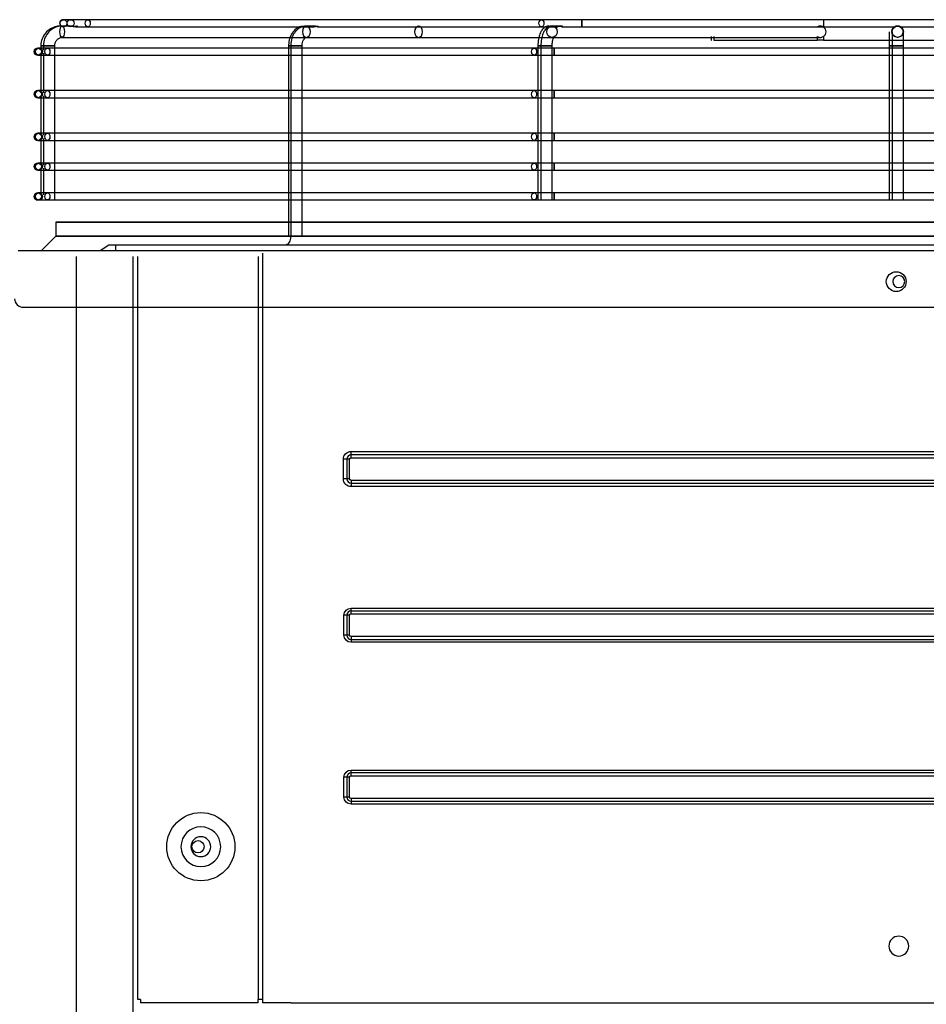
# Model space of a CAD drawing. Units: inches. Extents: x 0 to 8100, y 0 to 5777.
# Drawn here: x 2889 to 3207, y 2985 to 3331 of the extents above; entities that cross this region are included whole.
import ezdxf

# ---------------------------------------------------------------- set-up
doc = ezdxf.new("R2010")
doc.units = ezdxf.units.IN
doc.header["$MEASUREMENT"] = 0
doc.layers.add('LG-PRODUCT', color=3, linetype='Continuous')

# ---------------------------------------------------------------- blocks, each defined once
blk = doc.blocks.new('UX3-3')
at = {"layer": 'LG-PRODUCT', "color": 3, "linetype": 'Continuous', "extrusion": (0, 1, 0)}
for p, q in [((2247.14, 3852.77, -160.6), (2245.61, 3852.77, -160.6)), ((2250.07, 3852.77, -40.69), (2246.17, 3852.77, -39.07)), ((2249.15, 3855.01, -48.62), (2246.61, 3855.01, -273.55)), ((2414.65, 3855.01, 121.34), (2255.16, 3855.01, -34.57)), ((2255.16, 3852.52, -34.57), (2334.56, 3852.52, 43.05)), ((2334.72, 3852.77, 44.25), (2332.02, 3852.77, 46.96)), ((2335.93, 3852.52, 44.39), (2414.65, 3852.52, 121.34)), ((2420.91, 3852.77, 126.29), (2418.35, 3852.77, 132.51)), ((2649.95, 3855.01, 124.5), (2428.84, 3855.01, 127.03)), ((2428.84, 3852.52, 127.03), (2538.91, 3852.52, 125.77)), ((2513.79, 3854.76, -96.06), (2513.79, 3852.4, -96.06)), ((2539.8, 3852.77, 88.13), (2539.79, 3852.77, 76.74)), ((2539.84, 3852.77, 106.58), (2539.81, 3852.77, 89.62)), ((2539.87, 3852.77, 125.02), (2539.84, 3852.77, 108.06)), ((2539.88, 3852.77, 132.64), (2539.87, 3852.77, 126.51)), ((2540.83, 3852.52, 125.75), (2649.95, 3852.52, 124.5)), ((2474.31, 3849.13, -186.69), (2474.31, 3847.77, -186.69)), ((2474.4, 3847.77, -135.31), (2474.4, 3849.13, -135.31)), ((2475.28, 3849.13, -133.2), (2475.28, 3847.77, -133.2)), ((2511.68, 3847.77, -96.93), (2511.68, 3849.13, -96.93)), ((2513.79, 3849.13, -96.06), (2513.79, 3847.77, -96.06)), ((2238.63, 3845.78, -160.59), (2238.63, 3844.73, -160.59)), ((2239.56, 3845.78, -37.15), (2239.56, 3844.33, -37.15)), ((2243.56, 3791.63, -37.15), (2243.56, 3845.78, -37.15)), ((2246.17, 3848.77, -39.07), (2474.63, 3848.77, -134.17)), ((2325.76, 3845.78, -371.99), (2325.76, 3778.9, -371.99)), ((2326.5, 3845.78, 50.5), (2326.5, 3778.9, 50.5)), ((2330.49, 3778.9, 50.5), (2330.49, 3845.78, 50.5)), ((2332.02, 3848.77, 46.96), (2371.47, 3848.77, 7.37)), ((2413.41, 3845.78, -458.92), (2413.41, 3791.63, -458.92)), ((2414.45, 3845.78, 137.13), (2414.45, 3791.63, 137.13)), ((2418.35, 3848.77, 132.51), (2512.65, 3848.77, -96.28)), ((2418.44, 3791.63, 137.13), (2418.44, 3845.78, 137.13)), ((2474.31, 3847.77, -186.69), (2474.4, 3847.77, -135.31)), ((2475.28, 3847.77, -133.2), (2511.68, 3847.77, -96.93)), ((2513.79, 3847.77, -96.06), (2565.17, 3847.77, -96.15)), ((2536.85, 3845.78, -459.86), (2536.85, 3791.63, -459.86)), ((2537.9, 3845.78, 137.63), (2537.9, 3791.63, 137.63)), ((2541.89, 3791.63, 137.63), (2541.89, 3845.78, 137.63)), ((2238.03, 3845.03, -39.81), (2237.61, 3845.03, -281.36)), ((2237.61, 3842.53, -281.36), (2238.03, 3842.53, -39.81)), ((2238.63, 3842.83, -160.59), (2238.63, 3829.76, -160.59)), ((2239.56, 3843.23, -37.15), (2239.56, 3829.35, -37.15)), ((2412.06, 3845.03, 137.74), (2240.96, 3845.03, -32.76)), ((2240.96, 3842.53, -32.76), (2412.06, 3842.53, 137.74)), ((2660.67, 3845.03, 140.23), (2419.12, 3845.03, 140.65)), ((2419.12, 3842.53, 140.65), (2660.67, 3842.53, 140.23)), ((2238.03, 3830.06, -39.81), (2237.61, 3830.06, -281.36)), ((2239.56, 3828.26, -37.15), (2239.56, 3814.38, -37.15)), ((2412.06, 3830.06, 137.74), (2240.96, 3830.06, -32.76)), ((2660.67, 3830.06, 140.23), (2419.12, 3830.06, 140.65)), ((2237.61, 3827.56, -281.36), (2238.03, 3827.56, -39.81)), ((2238.63, 3827.86, -160.59), (2238.63, 3814.79, -160.59)), ((2240.96, 3827.56, -32.76), (2412.06, 3827.56, 137.74)), ((2419.12, 3827.56, 140.65), (2660.67, 3827.56, 140.23)), ((2238.03, 3815.08, -39.81), (2237.61, 3815.08, -281.36)), ((2412.06, 3815.08, 137.74), (2240.96, 3815.08, -32.76)), ((2660.67, 3815.08, 140.23), (2419.12, 3815.08, 140.65)), ((2237.61, 3812.59, -281.36), (2238.03, 3812.59, -39.81)), ((2238.63, 3812.89, -160.59), (2238.63, 3804.3, -160.59)), ((2239.56, 3813.29, -37.15), (2239.56, 3803.9, -37.15)), ((2240.96, 3812.59, -32.76), (2412.06, 3812.59, 137.74)), ((2419.12, 3812.59, 140.65), (2660.67, 3812.59, 140.23)), ((2238.03, 3804.6, -39.81), (2237.61, 3804.6, -281.36)), ((2412.06, 3804.6, 137.74), (2240.96, 3804.6, -32.76)), ((2660.67, 3804.6, 140.23), (2419.12, 3804.6, 140.65)), ((2237.61, 3802.11, -281.36), (2238.03, 3802.11, -39.81)), ((2238.63, 3802.41, -160.59), (2238.63, 3793.82, -160.59)), ((2239.56, 3802.81, -37.15), (2239.56, 3793.42, -37.15)), ((2240.96, 3802.11, -32.76), (2412.06, 3802.11, 137.74)), ((2419.12, 3802.11, 140.65), (2660.67, 3802.11, 140.23)), ((2238.03, 3794.12, -39.81), (2237.61, 3794.12, -281.36)), ((2412.06, 3794.12, 137.74), (2240.96, 3794.12, -32.76)), ((2660.67, 3794.12, 140.23), (2419.12, 3794.12, 140.65)), ((2237.61, 3791.63, -281.36), (2238.03, 3791.63, -39.81)), ((2240.96, 3791.63, -32.76), (2412.06, 3791.63, 137.74)), ((2419.12, 3791.63, 140.65), (2660.67, 3791.63, 140.23)), ((2243.91, 3783.89, -161.11), (2243.91, 3778.9, -161.11)), ((2243.91, 3778.9, -161.11), (2238.92, 3773.91, -161.11)), ((2230.74, 3773.91, 269.59), (2848, 3773.91, 269.59)), ((2259.58, 3773.91, 228.17), (2262.58, 3775.91, 228.17)), ((2264.88, 3775.91, 230.47), (2813.86, 3775.91, 230.47)), ((2264.88, 3775.91, 230.47), (2264.88, 3773.91, 233.46)), ((2316.68, 3509.39, 258.11), (2316.68, 3772.91, 258.11)), ((2251.2, 2176.85, 268.1), (2251.2, 3771.71, 268.1)), ((2271.16, 3740.17, 238.95), (2271.16, 3771.71, 238.95)), ((2272.76, 3510.59, 247.93), (2272.76, 3771.71, 247.93)), ((2315.18, 3510.59, 247.93), (2315.18, 3771.71, 247.93)), ((2232.44, 3753.95, 269.59), (2846.3, 3753.95, 269.59)), ((2271.16, 3710.23, 238.95), (2271.16, 3740.17, 238.95)), ((2271.16, 3248.87, 238.95), (2271.16, 3710.23, 238.95)), ((2345.04, 3693.56, 268.1), (2345.04, 3700.55, 268.1)), ((2346.23, 3700.55, 267.01), (2346.23, 3693.56, 267.01)), ((2347.22, 3693.56, 266.1), (2347.22, 3700.55, 266.1)), ((2347.72, 3703.23, 268.1), (3352.87, 3703.23, 268.1)), ((3352.87, 3702.04, 267.01), (2347.72, 3702.04, 267.01)), ((2347.72, 3701.04, 266.1), (3352.87, 3701.04, 266.1)), ((3352.87, 3693.06, 266.1), (2347.72, 3693.06, 266.1)), ((2347.72, 3692.07, 267.01), (3352.87, 3692.07, 267.01)), ((3352.87, 3690.87, 268.1), (2347.72, 3690.87, 268.1)), ((2347.72, 3648.14, 268.1), (3352.87, 3648.14, 268.1)), ((2345.23, 3638.66, 268.1), (2345.23, 3645.65, 268.1)), ((2346.23, 3645.65, 267.1), (2346.23, 3638.66, 267.1)), ((2347.22, 3638.66, 266.1), (2347.22, 3645.65, 266.1)), ((3352.87, 3647.14, 267.1), (2347.72, 3647.14, 267.1)), ((2347.72, 3646.15, 266.1), (3352.87, 3646.15, 266.1)), ((3352.87, 3638.16, 266.1), (2347.72, 3638.16, 266.1)), ((2347.72, 3637.16, 267.1), (3352.87, 3637.16, 267.1)), ((3352.87, 3636.16, 268.1), (2347.72, 3636.16, 268.1)), ((2347.72, 3591.24, 268.1), (3352.87, 3591.24, 268.1)), ((3352.87, 3590.25, 267.1), (2347.72, 3590.25, 267.1)), ((2347.72, 3589.25, 266.1), (3352.87, 3589.25, 266.1)), ((2345.23, 3581.76, 268.1), (2345.23, 3588.75, 268.1)), ((2346.23, 3588.75, 267.1), (2346.23, 3581.76, 267.1)), ((2347.22, 3581.76, 266.1), (2347.22, 3588.75, 266.1)), ((3352.87, 3581.26, 266.1), (2347.72, 3581.26, 266.1)), ((2347.72, 3580.26, 267.1), (3352.87, 3580.26, 267.1)), ((3352.87, 3579.27, 268.1), (2347.72, 3579.27, 268.1)), ((2273.76, 3510.59, 247.93), (2272.76, 3510.59, 247.93)), ((2273.76, 3510.59, 247.93), (2273.76, 3509.39, 247.93)), ((2314.98, 3510.59, 247.93), (2314.98, 3509.39, 247.93)), ((2315.18, 3510.59, 247.93), (2314.98, 3510.59, 247.93)), ((2314.98, 3509.39, 247.93), (2273.76, 3509.39, 247.93)), ((2326.66, 3509.39, 268.1), (3373.93, 3509.39, 268.1))]:
    blk.add_line(p, q, dxfattribs=at)
at = {"layer": 'LG-PRODUCT', "color": 3, "linetype": 'Continuous', "extrusion": (0.011292, 0, 0.999936)}
for centre in [(2249.56, 3853.76, -248.16), (2249.56, 3853.76, -23.21)]:
    blk.add_circle(centre, 1.25, dxfattribs=at)
at = {"layer": 'LG-PRODUCT', "color": 3, "linetype": 'Continuous', "extrusion": (-0.92321, 1.96262e-14, 0.384295)}
blk.add_circle((-3850.77, 827.13, -2088.7), 2, dxfattribs=at)
at = {"layer": 'LG-PRODUCT', "color": 3, "linetype": 'Continuous', "extrusion": (0.7151, 0, 0.699023)}
for centre in [(3853.76, -1601.12, 1588.5), (3853.76, -1601.12, 1811.54)]:
    blk.add_circle(centre, 1.25, dxfattribs=at)
at = {"layer": 'LG-PRODUCT', "color": 3, "linetype": 'Continuous', "extrusion": (0.705872, 2.22046e-16, -0.70834)}
for centre in [(3850.77, 1685.01, 1612.84), (3850.77, 1685.01, 1668.73)]:
    blk.add_circle(centre, 2, dxfattribs=at)
at = {"layer": 'LG-PRODUCT', "color": 3, "linetype": 'Continuous', "extrusion": (-0.38107, 0, 0.924546)}
blk.add_circle((-3850.77, 2286.37, -799.05), 2, dxfattribs=at)
at = {"layer": 'LG-PRODUCT', "color": 3, "linetype": 'Continuous', "extrusion": (0.999934, 0, -0.011446)}
blk.add_circle((3853.76, 154.82, 2427.22), 1.25, dxfattribs=at)
at = {"layer": 'LG-PRODUCT', "color": 3, "linetype": 'Continuous', "extrusion": (0.001745, 0, 0.999998)}
for centre, radius in [((2539.65, 3850.77, 81.18), 2), ((2539.65, 3850.77, 137.07), 2), ((2238.09, 3843.78, -277.45), 1.25), ((2238.09, 3843.78, -35.91), 1.25), ((2238.09, 3828.81, -277.45), 1.25), ((2238.09, 3828.81, -35.91), 1.25), ((2238.09, 3813.84, -277.45), 1.25), ((2238.09, 3813.84, -35.91), 1.25), ((2238.09, 3803.36, -277.45), 1.25), ((2238.09, 3803.36, -35.91), 1.25), ((2238.09, 3792.88, -277.45), 1.25), ((2238.09, 3792.88, -35.91), 1.25)]:
    blk.add_circle(centre, radius, dxfattribs=at)
at = {"layer": 'LG-PRODUCT', "color": 3, "linetype": 'Continuous', "extrusion": (-1.19201e-15, -1, 2.08045e-18)}
blk.add_circle((2240.62, -160.59, -3845.78), 2, dxfattribs=at)
at = {"layer": 'LG-PRODUCT', "color": 3, "linetype": 'Continuous', "extrusion": (-1.12444e-14, -1, 9.09938e-15)}
blk.add_circle((2241.56, -37.15, -3845.78), 2, dxfattribs=at)
at = {"layer": 'LG-PRODUCT', "color": 3, "linetype": 'Continuous', "extrusion": (0, 1, 0)}
for centre, radius in [((-2327.76, -371.99, 3845.78), 2), ((-2328.49, 50.5, 3845.78), 2), ((-2539.37, -161.11, 3783.89), 295.46), ((-2539.37, -161.11, 3778.9), 295.46), ((-2328.49, 50.5, 3778.9), 2)]:
    blk.add_circle(centre, radius, dxfattribs=at)
at = {"layer": 'LG-PRODUCT', "color": 3, "linetype": 'Continuous', "extrusion": (-9.09938e-15, -1, -1.12444e-14)}
blk.add_circle((2415.4, -458.92, -3845.78), 2, dxfattribs=at)
at = {"layer": 'LG-PRODUCT', "color": 3, "linetype": 'Continuous', "extrusion": (-1.51675e-15, -1, 1.43852e-14)}
blk.add_circle((2416.44, 137.13, -3845.78), 2, dxfattribs=at)
at = {"layer": 'LG-PRODUCT', "color": 3, "linetype": 'Continuous', "extrusion": (-2.08045e-18, -1, -1.19201e-15)}
blk.add_circle((2538.85, -459.86, -3845.78), 2, dxfattribs=at)
at = {"layer": 'LG-PRODUCT', "color": 3, "linetype": 'Continuous', "extrusion": (2.08045e-18, -1, 1.19201e-15)}
blk.add_circle((2539.89, 137.63, -3845.78), 2, dxfattribs=at)
at = {"layer": 'LG-PRODUCT', "color": 3, "linetype": 'Continuous', "extrusion": (0.70834, 2.22046e-16, 0.705872)}
for centre in [(3843.78, -1605.04, 1564.24), (3843.78, -1605.04, 1805.78), (3828.81, -1605.04, 1564.24), (3828.81, -1605.04, 1805.78), (3813.84, -1605.04, 1564.24), (3813.84, -1605.04, 1805.78), (3803.36, -1605.04, 1564.24), (3803.36, -1605.04, 1805.78), (3792.88, -1605.04, 1564.24), (3792.88, -1605.04, 1805.78)]:
    blk.add_circle(centre, 1.25, dxfattribs=at)
at = {"layer": 'LG-PRODUCT', "color": 3, "linetype": 'Continuous', "extrusion": (0.999998, 0, -0.001745)}
for centre in [(3843.78, 144.87, 2418.87), (3828.81, 144.87, 2418.87), (3813.84, 144.87, 2418.87), (3803.36, 144.87, 2418.87), (3792.88, 144.87, 2418.87)]:
    blk.add_circle(centre, 1.25, dxfattribs=at)
at = {"layer": 'LG-PRODUCT', "color": 3, "linetype": 'Continuous'}
for centre, radius in [((2539.37, 3762.93, 269.59), 3.49), ((2294.92, 3564.29, 247.93), 11.98), ((2293.92, 3564.29, 241.94), 2.15)]:
    blk.add_circle(centre, radius, dxfattribs=at)
at = {"layer": 'LG-PRODUCT', "color": 3, "linetype": 'Continuous', "extrusion": (-6.94113e-17, 0, -1)}
blk.add_circle((-2540.27, 3762.93, -268.1), 2.1, dxfattribs=at)
at = {"layer": 'LG-PRODUCT', "color": 3, "linetype": 'Continuous', "extrusion": (0, 0, -1)}
for centre, radius in [((-2294.92, 3564.29, -242.94), 6.99), ((-2294.92, 3564.29, -242.94), 3.49), ((-2540.27, 3529.36, -268.1), 3.49)]:
    blk.add_circle(centre, radius, dxfattribs=at)
at = {"layer": 'LG-PRODUCT', "color": 3, "linetype": 'Continuous'}
for centre, radius, start, end in [((2246.61, 3853.76, -273.77), 1.25, 90, 270), ((2237.61, 3843.78, -281.38), 1.25, 90, 270), ((2237.61, 3828.81, -281.38), 1.25, 90, 270), ((2237.61, 3813.84, -281.38), 1.25, 90, 270), ((2237.61, 3803.36, -281.38), 1.25, 90, 270), ((2237.61, 3792.88, -281.38), 1.25, 90, 270), ((2232.44, 3756.94, 269.59), 2.99, 180, 270), ((2347.72, 3700.55, 267.01), 1.49, 90, 180), ((2347.72, 3693.56, 267.01), 1.49, 180, 270), ((2347.72, 3645.65, 267.1), 1.5, 90, 180), ((2347.72, 3638.66, 267.1), 1.5, 180, 270), ((2347.72, 3588.75, 267.1), 1.5, 90, 180), ((2347.72, 3581.76, 267.1), 1.5, 180, 270)]:
    blk.add_arc(centre, radius, start, end, dxfattribs=at)
at = {"layer": 'LG-PRODUCT', "color": 3, "linetype": 'Continuous', "extrusion": (0, -1, 0)}
for centre, radius, start, end in [((2269.11, -48.84, -3855.01), 19.96, 134.3486, 179.353), ((2428.61, 107.07, -3855.01), 19.96, 89.3442, 134.3486), ((2248.01, -39.83, -3845.03), 9.98, 134.9, 179.9), ((2419.11, 130.67, -3845.03), 9.98, 89.9, 134.9), ((2248.01, -39.83, -3830.06), 9.98, 134.9, 179.9), ((2419.11, 130.67, -3830.06), 9.98, 89.9, 134.9), ((2248.01, -39.83, -3815.08), 9.98, 134.9, 179.9), ((2419.11, 130.67, -3815.08), 9.98, 89.9, 134.9), ((2248.01, -39.83, -3804.6), 9.98, 134.9, 179.9), ((2419.11, 130.67, -3804.6), 9.98, 89.9, 134.9), ((2248.01, -39.83, -3794.12), 9.98, 134.9, 179.9), ((2419.11, 130.67, -3794.12), 9.98, 89.9, 134.9), ((2345.04, 266.9, -3700.55), 1.2, 5.2159, 90), ((2345.04, 266.9, -3693.56), 1.2, 5.2159, 90), ((2345.23, 267.1, -3645.65), 0.998, 360, 90), ((2345.23, 267.1, -3638.66), 0.998, 360, 90), ((2345.23, 267.1, -3588.75), 0.998, 360, 90), ((2345.23, 267.1, -3581.76), 0.998, 360, 90), ((2326.66, 258.11, -3509.39), 9.98, 90, 180)]:
    blk.add_arc(centre, radius, start, end, dxfattribs=at)
at = {"layer": 'LG-PRODUCT', "color": 3, "linetype": 'Continuous', "extrusion": (0, 1, 0)}
for centre, radius, start, end in [((-2269.11, -48.84, 3852.52), 19.96, 25.9804, 45.6514), ((-2428.61, 107.07, 3852.52), 19.96, 45.6514, 65.4564), ((-2428.61, 107.07, 3852.52), 19.96, 71.0011, 90.6558), ((-2248.01, -39.83, 3842.53), 9.98, 0.1, 45.1), ((-2419.11, 130.67, 3842.53), 9.98, 45.1, 90.1), ((-2248.01, -39.83, 3827.56), 9.98, 0.1, 45.1), ((-2419.11, 130.67, 3827.56), 9.98, 45.1, 90.1), ((-2248.01, -39.83, 3812.59), 9.98, 0.1, 45.1), ((-2419.11, 130.67, 3812.59), 9.98, 45.1, 90.1), ((-2248.01, -39.83, 3802.11), 9.98, 0.1, 45.1), ((-2419.11, 130.67, 3802.11), 9.98, 45.1, 90.1), ((-2248.01, -39.83, 3791.63), 9.98, 0.1, 45.1), ((-2419.11, 130.67, 3791.63), 9.98, 45.1, 90.1), ((-2264.88, 228.17, 3775.91), 2.3, 0, 90), ((-2347.22, 267.1, 3700.55), 0.998, 270, 354.7841), ((-2347.22, 267.1, 3693.56), 0.998, 270, 354.7841), ((-2347.22, 267.1, 3645.65), 0.998, 270, 0), ((-2347.22, 267.1, 3638.66), 0.998, 270, 0), ((-2347.22, 267.1, 3588.75), 0.998, 270, 0), ((-2347.22, 267.1, 3581.76), 0.998, 270, 0), ((-2315.18, 249.43, 3510.59), 1.5, 180, 270)]:
    blk.add_arc(centre, radius, start, end, dxfattribs=at)
at = {"layer": 'LG-PRODUCT', "color": 3, "linetype": 'Continuous', "extrusion": (1.43852e-14, -1, 1.51675e-15)}
blk.add_arc((2513.79, -99.05, -3847.77), 2.99, 89.9, 134.9, dxfattribs=at)
at = {"layer": 'LG-PRODUCT', "color": 3, "linetype": 'Continuous', "extrusion": (-6.94113e-17, 0, -1)}
for centre, radius, start, end in [((-2347.72, 3700.55, -268.1), 2.69, 0, 90), ((-2347.72, 3693.56, -268.1), 2.69, 270, 0), ((-2347.72, 3645.65, -268.1), 2.5, 0, 90), ((-2347.72, 3638.66, -268.1), 2.5, 270, 0), ((-2347.72, 3588.75, -268.1), 2.5, 0, 90), ((-2347.72, 3581.76, -268.1), 2.5, 270, 0)]:
    blk.add_arc(centre, radius, start, end, dxfattribs=at)
at = {"layer": 'LG-PRODUCT', "color": 3, "linetype": 'Continuous', "extrusion": (0, 0, -1)}
for centre, start, end in [((-2347.72, 3700.55, -266.1), 0, 90), ((-2347.72, 3693.56, -266.1), 270, 0), ((-2347.72, 3645.65, -266.1), 0, 90), ((-2347.72, 3638.66, -266.1), 270, 0), ((-2347.72, 3588.75, -266.1), 0, 90), ((-2347.72, 3581.76, -266.1), 270, 0)]:
    blk.add_arc(centre, 0.499, start, end, dxfattribs=at)
at = {"layer": 'LG-PRODUCT', "color": 3, "linetype": 'Continuous', "extrusion": (-1, 0, 0)}
for centre, radius, start, end in [((-3703.23, 266.9, -2347.72), 1.2, 5.2159, 90), ((-3693.06, 267.1, -2347.72), 0.998, 270, 354.7841), ((-3648.14, 267.1, -2347.72), 0.998, 360, 90), ((-3638.16, 267.1, -2347.72), 0.998, 270, 0), ((-3591.24, 267.1, -2347.72), 0.998, 360, 90), ((-3581.26, 267.1, -2347.72), 0.998, 270, 0)]:
    blk.add_arc(centre, radius, start, end, dxfattribs=at)
at = {"layer": 'LG-PRODUCT', "color": 3, "linetype": 'Continuous', "extrusion": (1, 0, 0)}
for centre, radius, start, end in [((3701.04, 267.1, 2347.72), 0.998, 270, 354.7841), ((3690.87, 266.9, 2347.72), 1.2, 5.2159, 90), ((3646.15, 267.1, 2347.72), 0.998, 270, 0), ((3636.16, 267.1, 2347.72), 0.998, 360, 90), ((3589.25, 267.1, 2347.72), 0.998, 270, 0), ((3579.27, 267.1, 2347.72), 0.998, 360, 90)]:
    blk.add_arc(centre, radius, start, end, dxfattribs=at)
at = {"layer": 'LG-PRODUCT', "color": 3, "linetype": 'Continuous', "extrusion": (0.001745, 9.86076e-32, 0.999998)}
blk.add_ellipse((2512.55, 3850.77, -96.05), major_axis=(2.16, 0, 0), ratio=0.92388, start_param=-0.959383, end_param=0.959383, dxfattribs=at)
at = {"layer": 'LG-PRODUCT', "color": 3, "linetype": 'Continuous'}
for points, knots in [([(2245.61, 3852.77, -160.6), (2245.13, 3852.76, -160.6), (2243.9, 3852.64, -160.6), (2241.97, 3851.89, -160.6), (2240.16, 3850.36, -160.59), (2238.98, 3848.34, -160.59), (2238.65, 3846.73, -160.59), (2238.63, 3845.88, -160.59), (2238.63, 3845.78, -160.59)], [0, 0, 0, 0, 0.129643, 0.342206, 0.555388, 0.768575, 0.970805, 1, 1, 1, 1]), ([(2246.17, 3852.77, -39.07), (2245.7, 3852.76, -38.93), (2244.53, 3852.64, -38.6), (2242.7, 3851.88, -38.08), (2241.02, 3850.36, -37.59), (2239.91, 3848.37, -37.25), (2239.58, 3846.75, -37.15), (2239.56, 3845.89, -37.15), (2239.56, 3845.78, -37.15)], [0, 0, 0, 0, 0.131525, 0.341387, 0.551557, 0.763216, 0.968294, 1, 1, 1, 1]), ([(2250.07, 3852.77, -40.69), (2250.03, 3852.77, -40.8), (2249.99, 3852.75, -40.91), (2249.96, 3852.71, -41.14), (2249.96, 3852.68, -41.26), (2250.01, 3852.63, -41.46), (2250.04, 3852.6, -41.54), (2250.13, 3852.56, -41.68), (2250.19, 3852.54, -41.74), (2250.32, 3852.52, -41.84), (2250.39, 3852.51, -41.88), (2250.53, 3852.52, -41.92), (2250.6, 3852.53, -41.93), (2250.73, 3852.56, -41.93), (2250.8, 3852.58, -41.92), (2250.93, 3852.61, -41.87), (2250.99, 3852.64, -41.84), (2251.14, 3852.69, -41.74), (2251.21, 3852.72, -41.66), (2251.35, 3852.75, -41.48), (2251.4, 3852.76, -41.38), (2251.5, 3852.77, -41.16), (2251.54, 3852.75, -41.02), (2251.58, 3852.71, -40.79), (2251.58, 3852.68, -40.69), (2251.54, 3852.63, -40.52), (2251.52, 3852.6, -40.44), (2251.44, 3852.56, -40.31), (2251.39, 3852.54, -40.24), (2251.27, 3852.52, -40.15), (2251.21, 3852.51, -40.11), (2251.08, 3852.52, -40.07), (2251.01, 3852.52, -40.05), (2250.88, 3852.55, -40.04), (2250.81, 3852.56, -40.05), (2250.67, 3852.6, -40.08), (2250.59, 3852.62, -40.11), (2250.45, 3852.67, -40.19), (2250.38, 3852.69, -40.24), (2250.25, 3852.74, -40.38), (2250.19, 3852.75, -40.47), (2250.11, 3852.76, -40.6), (2250.09, 3852.77, -40.65), (2250.07, 3852.77, -40.69)], [0, 0, 0, 0, 0.064119, 0.064119, 0.128642, 0.128642, 0.1759, 0.1759, 0.223606, 0.223606, 0.264794, 0.264794, 0.301813, 0.301813, 0.338312, 0.338312, 0.377943, 0.377943, 0.437491, 0.437491, 0.498155, 0.498155, 0.572068, 0.572068, 0.627509, 0.627509, 0.670958, 0.670958, 0.714859, 0.714859, 0.752578, 0.752578, 0.788601, 0.788601, 0.826633, 0.826633, 0.869009, 0.869009, 0.918036, 0.918036, 0.975728, 0.975728, 1, 1, 1, 1]), ([(2330.66, 3852.67, -368.82), (2330.44, 3852.66, -368.94), (2329.63, 3852.55, -369.4), (2328.31, 3851.81, -370.18), (2326.97, 3850.37, -371.08), (2326.07, 3848.45, -371.75), (2325.78, 3846.82, -371.97), (2325.76, 3845.93, -371.99), (2325.76, 3845.78, -371.99)], [0, 0, 0, 0, 0.074469, 0.286783, 0.501303, 0.726994, 0.954504, 1, 1, 1, 1]), ([(2332.02, 3852.77, 46.96), (2331.58, 3852.76, 47.21), (2330.56, 3852.62, 47.78), (2329.04, 3851.83, 48.68), (2327.71, 3850.37, 49.58), (2326.8, 3848.45, 50.26), (2326.52, 3846.82, 50.48), (2326.5, 3845.93, 50.5), (2326.5, 3845.78, 50.5)], [0, 0, 0, 0, 0.138835, 0.336213, 0.535695, 0.745724, 0.957492, 1, 1, 1, 1]), ([(2334.72, 3852.77, 44.25), (2334.76, 3852.77, 44.29), (2334.8, 3852.76, 44.33), (2334.89, 3852.75, 44.4), (2334.94, 3852.75, 44.43), (2335.04, 3852.73, 44.49), (2335.09, 3852.71, 44.52), (2335.2, 3852.69, 44.56), (2335.25, 3852.67, 44.57), (2335.33, 3852.65, 44.59), (2335.36, 3852.64, 44.59), (2335.42, 3852.62, 44.6), (2335.44, 3852.62, 44.6), (2335.5, 3852.6, 44.6), (2335.53, 3852.59, 44.6), (2335.58, 3852.58, 44.59), (2335.61, 3852.57, 44.58), (2335.69, 3852.55, 44.56), (2335.74, 3852.54, 44.54), (2335.82, 3852.52, 44.49), (2335.84, 3852.52, 44.48), (2335.89, 3852.52, 44.44), (2335.91, 3852.52, 44.42), (2335.97, 3852.52, 44.36), (2336.01, 3852.52, 44.32), (2336.05, 3852.53, 44.24), (2336.07, 3852.53, 44.22), (2336.09, 3852.55, 44.17), (2336.1, 3852.55, 44.14), (2336.12, 3852.57, 44.08), (2336.12, 3852.57, 44.06), (2336.13, 3852.59, 44), (2336.13, 3852.6, 43.97), (2336.14, 3852.62, 43.89), (2336.13, 3852.64, 43.83), (2336.11, 3852.66, 43.75), (2336.11, 3852.67, 43.72), (2336.09, 3852.69, 43.67), (2336.08, 3852.69, 43.64), (2336.05, 3852.71, 43.57), (2336.02, 3852.72, 43.51), (2335.96, 3852.74, 43.42), (2335.93, 3852.75, 43.37), (2335.86, 3852.76, 43.28), (2335.82, 3852.77, 43.24), (2335.74, 3852.77, 43.15), (2335.69, 3852.76, 43.12), (2335.6, 3852.75, 43.05), (2335.55, 3852.75, 43.01), (2335.48, 3852.73, 42.97), (2335.45, 3852.73, 42.96), (2335.4, 3852.71, 42.93), (2335.38, 3852.71, 42.92), (2335.3, 3852.69, 42.89), (2335.25, 3852.67, 42.87), (2335.14, 3852.64, 42.85), (2335.08, 3852.62, 42.85), (2334.97, 3852.59, 42.85), (2334.91, 3852.58, 42.86), (2334.8, 3852.55, 42.89), (2334.75, 3852.54, 42.91), (2334.68, 3852.52, 42.95), (2334.65, 3852.52, 42.97), (2334.6, 3852.52, 43), (2334.58, 3852.52, 43.02), (2334.54, 3852.52, 43.06), (2334.52, 3852.52, 43.08), (2334.49, 3852.52, 43.13), (2334.47, 3852.52, 43.15), (2334.42, 3852.53, 43.23), (2334.4, 3852.55, 43.28), (2334.38, 3852.57, 43.36), (2334.37, 3852.57, 43.39), (2334.36, 3852.59, 43.45), (2334.36, 3852.6, 43.47), (2334.36, 3852.62, 43.56), (2334.36, 3852.64, 43.61), (2334.39, 3852.67, 43.72), (2334.4, 3852.69, 43.78), (2334.45, 3852.71, 43.88), (2334.47, 3852.73, 43.93), (2334.53, 3852.74, 44.03), (2334.56, 3852.75, 44.08), (2334.64, 3852.76, 44.17), (2334.68, 3852.77, 44.21), (2334.72, 3852.77, 44.25)], [0, 0, 0, 0, 0.03125, 0.03125, 0.0625, 0.0625, 0.09375, 0.09375, 0.125, 0.125, 0.140625, 0.140625, 0.15625, 0.15625, 0.171875, 0.171875, 0.1875, 0.1875, 0.21875, 0.21875, 0.234375, 0.234375, 0.25, 0.25, 0.28125, 0.28125, 0.296875, 0.296875, 0.3125, 0.3125, 0.328125, 0.328125, 0.34375, 0.34375, 0.375, 0.375, 0.390625, 0.390625, 0.40625, 0.40625, 0.4375, 0.4375, 0.46875, 0.46875, 0.5, 0.5, 0.53125, 0.53125, 0.5625, 0.5625, 0.578125, 0.578125, 0.59375, 0.59375, 0.625, 0.625, 0.65625, 0.65625, 0.6875, 0.6875, 0.71875, 0.71875, 0.734375, 0.734375, 0.75, 0.75, 0.765625, 0.765625, 0.78125, 0.78125, 0.8125, 0.8125, 0.828125, 0.828125, 0.84375, 0.84375, 0.875, 0.875, 0.90625, 0.90625, 0.9375, 0.9375, 0.96875, 0.96875, 1, 1, 1, 1]), ([(2417.32, 3852.77, -454.32), (2416.88, 3852.75, -454.58), (2416.12, 3852.58, -455.11), (2415.13, 3851.85, -456), (2414.36, 3850.76, -457.08), (2413.75, 3849.16, -458.21), (2413.45, 3847.36, -458.83), (2413.41, 3846.19, -458.92), (2413.41, 3845.78, -458.92)], [0, 0, 0, 0, 0.145327, 0.280554, 0.442595, 0.650139, 0.881072, 1, 1, 1, 1]), ([(2418.35, 3852.77, 132.51), (2417.91, 3852.75, 132.77), (2417.15, 3852.58, 133.3), (2416.17, 3851.85, 134.19), (2415.4, 3850.77, 135.26), (2414.8, 3849.18, 136.39), (2414.5, 3847.38, 137.03), (2414.45, 3846.2, 137.13), (2414.45, 3845.78, 137.13)], [0, 0, 0, 0, 0.144747, 0.279072, 0.439975, 0.647037, 0.878239, 1, 1, 1, 1]), ([(2420.5, 3852.71, 126.03), (2420.46, 3852.69, 125.99), (2420.42, 3852.68, 125.95), (2420.36, 3852.65, 125.86), (2420.33, 3852.63, 125.81), (2420.29, 3852.6, 125.71), (2420.27, 3852.58, 125.65), (2420.26, 3852.56, 125.57), (2420.25, 3852.55, 125.54), (2420.25, 3852.54, 125.48), (2420.25, 3852.54, 125.46), (2420.26, 3852.53, 125.4), (2420.26, 3852.52, 125.37), (2420.27, 3852.52, 125.31), (2420.28, 3852.52, 125.29), (2420.3, 3852.52, 125.23), (2420.31, 3852.52, 125.2), (2420.34, 3852.52, 125.15), (2420.35, 3852.52, 125.13), (2420.4, 3852.53, 125.05), (2420.44, 3852.54, 125.01), (2420.5, 3852.56, 124.96), (2420.53, 3852.57, 124.94), (2420.57, 3852.58, 124.91), (2420.6, 3852.59, 124.89), (2420.65, 3852.6, 124.87), (2420.67, 3852.61, 124.86), (2420.73, 3852.63, 124.84), (2420.75, 3852.64, 124.83), (2420.84, 3852.66, 124.81), (2420.89, 3852.68, 124.81), (2421, 3852.71, 124.8), (2421.06, 3852.72, 124.81), (2421.17, 3852.74, 124.82), (2421.23, 3852.75, 124.83), (2421.34, 3852.76, 124.86), (2421.4, 3852.76, 124.88), (2421.51, 3852.77, 124.92), (2421.56, 3852.76, 124.94), (2421.66, 3852.76, 125), (2421.71, 3852.75, 125.03), (2421.81, 3852.73, 125.09), (2421.85, 3852.72, 125.12), (2421.94, 3852.69, 125.2), (2421.97, 3852.68, 125.24), (2422.03, 3852.65, 125.31), (2422.04, 3852.65, 125.33), (2422.07, 3852.63, 125.38), (2422.08, 3852.62, 125.4), (2422.12, 3852.6, 125.48), (2422.13, 3852.58, 125.53), (2422.15, 3852.55, 125.65), (2422.15, 3852.54, 125.7), (2422.14, 3852.53, 125.79), (2422.14, 3852.52, 125.82), (2422.12, 3852.52, 125.87), (2422.12, 3852.52, 125.9), (2422.08, 3852.52, 125.98), (2422.06, 3852.52, 126.03), (2422.01, 3852.53, 126.1), (2421.99, 3852.53, 126.13), (2421.95, 3852.54, 126.17), (2421.93, 3852.55, 126.19), (2421.86, 3852.57, 126.25), (2421.82, 3852.58, 126.28), (2421.71, 3852.62, 126.33), (2421.66, 3852.63, 126.35), (2421.58, 3852.66, 126.37), (2421.55, 3852.66, 126.37), (2421.5, 3852.68, 126.38), (2421.47, 3852.69, 126.39), (2421.39, 3852.71, 126.39), (2421.33, 3852.72, 126.39), (2421.21, 3852.74, 126.38), (2421.16, 3852.75, 126.37), (2421.04, 3852.76, 126.34), (2420.99, 3852.76, 126.33), (2420.88, 3852.77, 126.29), (2420.83, 3852.76, 126.26), (2420.72, 3852.76, 126.21), (2420.68, 3852.75, 126.18), (2420.58, 3852.73, 126.11), (2420.54, 3852.72, 126.07), (2420.5, 3852.71, 126.03)], [0, 0, 0, 0, 0.03125, 0.03125, 0.0625, 0.0625, 0.09375, 0.09375, 0.109375, 0.109375, 0.125, 0.125, 0.140625, 0.140625, 0.15625, 0.15625, 0.171875, 0.171875, 0.1875, 0.1875, 0.21875, 0.21875, 0.234375, 0.234375, 0.25, 0.25, 0.265625, 0.265625, 0.28125, 0.28125, 0.3125, 0.3125, 0.34375, 0.34375, 0.375, 0.375, 0.40625, 0.40625, 0.4375, 0.4375, 0.46875, 0.46875, 0.5, 0.5, 0.53125, 0.53125, 0.546875, 0.546875, 0.5625, 0.5625, 0.59375, 0.59375, 0.625, 0.625, 0.640625, 0.640625, 0.65625, 0.65625, 0.6875, 0.6875, 0.703125, 0.703125, 0.71875, 0.71875, 0.75, 0.75, 0.78125, 0.78125, 0.796875, 0.796875, 0.8125, 0.8125, 0.84375, 0.84375, 0.875, 0.875, 0.90625, 0.90625, 0.9375, 0.9375, 0.96875, 0.96875, 1, 1, 1, 1]), ([(2513.79, 3852.4, -96.06), (2513.62, 3852.52, -96.06), (2513.43, 3852.61, -96.07), (2513.04, 3852.73, -96.14), (2512.83, 3852.77, -96.2), (2512.46, 3852.76, -96.36), (2512.29, 3852.73, -96.45), (2511.99, 3852.63, -96.65), (2511.85, 3852.55, -96.76), (2511.71, 3852.43, -96.89), (2511.69, 3852.42, -96.91), (2511.68, 3852.4, -96.93)], [0, 0, 0, 0, 0.251457, 0.251457, 0.504815, 0.504815, 0.735848, 0.735848, 0.965043, 0.965043, 1, 1, 1, 1]), ([(2539.81, 3852.77, 89.62), (2539.69, 3852.77, 89.62), (2539.56, 3852.75, 89.61), (2539.33, 3852.71, 89.55), (2539.22, 3852.68, 89.5), (2539.06, 3852.62, 89.39), (2539, 3852.6, 89.33), (2538.91, 3852.55, 89.2), (2538.88, 3852.54, 89.12), (2538.84, 3852.52, 88.97), (2538.84, 3852.51, 88.9), (2538.85, 3852.52, 88.76), (2538.86, 3852.53, 88.69), (2538.91, 3852.55, 88.57), (2538.95, 3852.57, 88.51), (2539.04, 3852.61, 88.4), (2539.09, 3852.63, 88.35), (2539.23, 3852.68, 88.26), (2539.31, 3852.7, 88.22), (2539.49, 3852.74, 88.16), (2539.6, 3852.76, 88.14), (2539.84, 3852.77, 88.12), (2539.97, 3852.76, 88.12), (2540.22, 3852.73, 88.17), (2540.35, 3852.69, 88.22), (2540.52, 3852.63, 88.33), (2540.58, 3852.61, 88.39), (2540.68, 3852.56, 88.51), (2540.72, 3852.54, 88.59), (2540.77, 3852.52, 88.74), (2540.78, 3852.51, 88.82), (2540.77, 3852.52, 88.96), (2540.76, 3852.53, 89.03), (2540.71, 3852.55, 89.15), (2540.68, 3852.57, 89.21), (2540.59, 3852.6, 89.33), (2540.54, 3852.63, 89.38), (2540.41, 3852.67, 89.47), (2540.34, 3852.7, 89.51), (2540.16, 3852.74, 89.58), (2540.05, 3852.75, 89.6), (2539.9, 3852.76, 89.62), (2539.85, 3852.77, 89.62), (2539.81, 3852.77, 89.62)], [0, 0, 0, 0, 0.065662, 0.065662, 0.131887, 0.131887, 0.176344, 0.176344, 0.221215, 0.221215, 0.260339, 0.260339, 0.296901, 0.296901, 0.334439, 0.334439, 0.375874, 0.375874, 0.424532, 0.424532, 0.483579, 0.483579, 0.552838, 0.552838, 0.624857, 0.624857, 0.670397, 0.670397, 0.7164, 0.7164, 0.756077, 0.756077, 0.79262, 0.79262, 0.829777, 0.829777, 0.87046, 0.87046, 0.917925, 0.917925, 0.975457, 0.975457, 1, 1, 1, 1]), ([(2539.84, 3852.77, 108.06), (2539.72, 3852.77, 108.07), (2539.6, 3852.75, 108.05), (2539.36, 3852.71, 107.99), (2539.25, 3852.68, 107.94), (2539.09, 3852.62, 107.83), (2539.04, 3852.6, 107.77), (2538.94, 3852.55, 107.64), (2538.91, 3852.54, 107.57), (2538.87, 3852.52, 107.42), (2538.87, 3852.51, 107.34), (2538.88, 3852.52, 107.2), (2538.9, 3852.53, 107.13), (2538.95, 3852.55, 107.01), (2538.98, 3852.57, 106.95), (2539.07, 3852.61, 106.84), (2539.13, 3852.63, 106.79), (2539.26, 3852.68, 106.7), (2539.34, 3852.7, 106.66), (2539.52, 3852.74, 106.6), (2539.63, 3852.76, 106.58), (2539.87, 3852.77, 106.56), (2540, 3852.76, 106.57), (2540.25, 3852.73, 106.62), (2540.38, 3852.69, 106.66), (2540.55, 3852.63, 106.78), (2540.62, 3852.61, 106.83), (2540.72, 3852.56, 106.96), (2540.76, 3852.54, 107.04), (2540.8, 3852.52, 107.19), (2540.81, 3852.51, 107.26), (2540.8, 3852.52, 107.4), (2540.79, 3852.53, 107.47), (2540.74, 3852.55, 107.6), (2540.71, 3852.57, 107.66), (2540.63, 3852.6, 107.77), (2540.57, 3852.63, 107.82), (2540.44, 3852.67, 107.92), (2540.37, 3852.7, 107.96), (2540.19, 3852.74, 108.02), (2540.08, 3852.75, 108.04), (2539.93, 3852.76, 108.06), (2539.89, 3852.77, 108.06), (2539.84, 3852.77, 108.06)], [0, 0, 0, 0, 0.065699, 0.065699, 0.131959, 0.131959, 0.176453, 0.176453, 0.221361, 0.221361, 0.260509, 0.260509, 0.297076, 0.297076, 0.334604, 0.334604, 0.376018, 0.376018, 0.424651, 0.424651, 0.483672, 0.483672, 0.552914, 0.552914, 0.624937, 0.624937, 0.670513, 0.670513, 0.716552, 0.716552, 0.756255, 0.756255, 0.792806, 0.792806, 0.829954, 0.829954, 0.870618, 0.870618, 0.918061, 0.918061, 0.975571, 0.975571, 1, 1, 1, 1]), ([(2539.87, 3852.77, 126.51), (2539.75, 3852.77, 126.51), (2539.63, 3852.75, 126.5), (2539.4, 3852.71, 126.44), (2539.28, 3852.68, 126.39), (2539.12, 3852.62, 126.27), (2539.07, 3852.6, 126.22), (2538.98, 3852.55, 126.08), (2538.94, 3852.54, 126.01), (2538.91, 3852.52, 125.86), (2538.9, 3852.51, 125.78), (2538.91, 3852.52, 125.64), (2538.93, 3852.53, 125.58), (2538.98, 3852.55, 125.45), (2539.01, 3852.57, 125.39), (2539.1, 3852.61, 125.28), (2539.16, 3852.64, 125.23), (2539.29, 3852.68, 125.14), (2539.37, 3852.7, 125.1), (2539.56, 3852.74, 125.04), (2539.67, 3852.76, 125.02), (2539.9, 3852.77, 125), (2540.03, 3852.76, 125.01), (2540.29, 3852.73, 125.06), (2540.41, 3852.69, 125.11), (2540.59, 3852.63, 125.22), (2540.65, 3852.61, 125.27), (2540.75, 3852.56, 125.4), (2540.79, 3852.54, 125.48), (2540.83, 3852.52, 125.63), (2540.84, 3852.51, 125.71), (2540.83, 3852.52, 125.85), (2540.82, 3852.53, 125.92), (2540.77, 3852.55, 126.04), (2540.74, 3852.57, 126.11), (2540.66, 3852.6, 126.22), (2540.6, 3852.63, 126.27), (2540.48, 3852.67, 126.36), (2540.4, 3852.7, 126.4), (2540.22, 3852.74, 126.47), (2540.11, 3852.75, 126.49), (2539.96, 3852.76, 126.5), (2539.92, 3852.77, 126.51), (2539.87, 3852.77, 126.51)], [0, 0, 0, 0, 0.06573, 0.06573, 0.132022, 0.132022, 0.176547, 0.176547, 0.221488, 0.221488, 0.260657, 0.260657, 0.297229, 0.297229, 0.334748, 0.334748, 0.376143, 0.376143, 0.424754, 0.424754, 0.483753, 0.483753, 0.552981, 0.552981, 0.625006, 0.625006, 0.670614, 0.670614, 0.716685, 0.716685, 0.75641, 0.75641, 0.792967, 0.792967, 0.830108, 0.830108, 0.870756, 0.870756, 0.918179, 0.918179, 0.97567, 0.97567, 1, 1, 1, 1]), ([(2541.37, 3852.06, 132.65), (2541.3, 3852.15, 132.65), (2541.09, 3852.4, 132.65), (2540.57, 3852.68, 132.64), (2540.13, 3852.76, 132.64), (2539.88, 3852.77, 132.64)], [0, 0, 0, 0, 0.18782, 0.57981, 1, 1, 1, 1]), ([(2418.44, 3845.78, 137.13), (2418.44, 3846.07, 137.13), (2418.47, 3846.79, 137.05), (2418.62, 3847.82, 136.61), (2418.85, 3848.61, 135.86), (2419.04, 3848.99, 135.05), (2419.13, 3849.08, 134.21), (2418.92, 3848.87, 133.33), (2418.59, 3848.81, 132.79), (2418.35, 3848.77, 132.51)], [0, 0, 0, 0, 0.125512, 0.321981, 0.479123, 0.606782, 0.715918, 0.843382, 1, 1, 1, 1]), ([(2511.68, 3849.13, -96.93), (2511.8, 3849.02, -96.81), (2511.95, 3848.93, -96.68), (2512.28, 3848.8, -96.46), (2512.46, 3848.77, -96.36), (2512.83, 3848.77, -96.21), (2513.02, 3848.8, -96.15), (2513.38, 3848.91, -96.08), (2513.56, 3848.99, -96.06), (2513.74, 3849.1, -96.06), (2513.77, 3849.12, -96.06), (2513.79, 3849.13, -96.06)], [0, 0, 0, 0, 0.251457, 0.251457, 0.504815, 0.504815, 0.735848, 0.735848, 0.965043, 0.965043, 1, 1, 1, 1]), ([(2536.86, 3850.79, -455.33), (2536.86, 3850.76, -455.54), (2536.86, 3850.6, -456.36), (2536.86, 3850, -457.76), (2536.85, 3848.62, -459.12), (2536.85, 3847.08, -459.76), (2536.85, 3846.12, -459.86), (2536.85, 3845.78, -459.86)], [0, 0, 0, 0, 0.088494, 0.340844, 0.604657, 0.861641, 1, 1, 1, 1]), ([(2538.1, 3849.88, 132.66), (2538.1, 3849.88, 132.66), (2538.03, 3849.98, 132.66), (2537.97, 3850.18, 132.67), (2537.91, 3850.42, 132.68), (2537.89, 3850.58, 132.72), (2537.89, 3850.65, 132.78), (2537.89, 3850.68, 132.84), (2537.89, 3850.7, 132.92), (2537.89, 3850.72, 133.08), (2537.89, 3850.69, 133.48), (2537.89, 3850.51, 134.34), (2537.89, 3849.91, 135.61), (2537.89, 3848.64, 136.87), (2537.89, 3847.13, 137.52), (2537.9, 3846.15, 137.63), (2537.9, 3845.78, 137.63)], [0, 0, 0, 0, 0.001673, 0.041603, 0.072076, 0.089148, 0.097657, 0.103973, 0.112307, 0.127059, 0.160964, 0.252974, 0.435481, 0.650866, 0.871172, 1, 1, 1, 1]), ([(2541.88, 3850.89, 132.78), (2541.87, 3850.9, 132.78), (2541.87, 3850.93, 132.74), (2541.86, 3851.08, 132.68), (2541.79, 3851.39, 132.67), (2541.64, 3851.77, 132.66), (2541.45, 3851.98, 132.65), (2541.37, 3852.06, 132.65)], [0, 0, 0, 0, 0.022342, 0.096544, 0.363891, 0.737652, 1, 1, 1, 1]), ([(2541.89, 3845.78, 137.63), (2541.89, 3846.12, 137.63), (2541.89, 3847.07, 137.54), (2541.89, 3848.57, 136.92), (2541.88, 3849.96, 135.59), (2541.88, 3850.57, 134.24), (2541.88, 3850.75, 133.32), (2541.88, 3850.8, 132.99), (2541.88, 3850.85, 132.84), (2541.88, 3850.88, 132.79), (2541.88, 3850.89, 132.78)], [0, 0, 0, 0, 0.131644, 0.372218, 0.616849, 0.862405, 0.939182, 0.977935, 0.994831, 1, 1, 1, 1]), ([(2243.56, 3845.78, -37.15), (2243.56, 3846, -37.15), (2243.61, 3846.55, -37.18), (2243.92, 3847.43, -37.39), (2244.56, 3848.22, -37.84), (2245.36, 3848.68, -38.43), (2245.9, 3848.77, -38.86), (2246.17, 3848.77, -39.07)], [0, 0, 0, 0, 0.130549, 0.346352, 0.567655, 0.798996, 1, 1, 1, 1]), ([(2330.49, 3845.78, 50.5), (2330.49, 3846.03, 50.5), (2330.53, 3846.62, 50.44), (2330.77, 3847.52, 50.1), (2331.2, 3848.27, 49.42), (2331.65, 3848.69, 48.49), (2331.88, 3848.76, 47.63), (2331.99, 3848.77, 47.11), (2332.02, 3848.77, 46.96)], [0, 0, 0, 0, 0.131038, 0.32738, 0.521524, 0.712549, 0.920213, 1, 1, 1, 1]), ([(2326.5, 3778.9, 50.5), (2326.5, 3778.65, 50.5), (2326.45, 3778.06, 50.56), (2326.22, 3777.16, 50.9), (2325.79, 3776.4, 51.58), (2325.33, 3775.99, 52.51), (2325.1, 3775.92, 53.37), (2325, 3775.91, 53.89), (2324.97, 3775.91, 54.04)], [0, 0, 0, 0, 0.131038, 0.32738, 0.521524, 0.712549, 0.920213, 1, 1, 1, 1])]:
    blk.add_open_spline(points, degree=3, knots=knots, dxfattribs=at)

msp = doc.modelspace()

# ---------------------------------------------------------------- block references
at = {"layer": 'LG-PRODUCT'}
msp.add_blockref('UX3-3', (657.27, -524.35, -266.1), dxfattribs=at)

doc.saveas('drawing.dxf')
